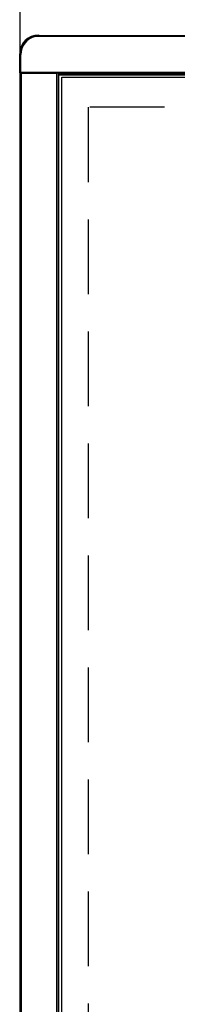
# Model space of a CAD drawing. Units: millimetres. Extents: x 39885 to 41074, y 9491 to 10332.
# Drawn here: x 40075 to 40088, y 9898 to 9981 of the extents above; entities that cross this region are included whole.
import ezdxf

# ---------------------------------------------------------------- set-up
doc = ezdxf.new("R2010")
doc.units = ezdxf.units.MM
doc.header["$PDSIZE"] = -1
doc.linetypes.add('HIDDEN', pattern=[9.525, 6.35, -3.175])
doc.layers.add('L86EE-LGA511DXF_CONTINUOUS_LINE', color=7, linetype='Continuous')
doc.layers.add('标注', color=7, linetype='Continuous')
doc.dimstyles.new('55寸', dxfattribs={"dimscale": 0.25, "dimtxt": 30, "dimasz": 25, "dimexe": 5, "dimexo": 2.5, "dimgap": 2, "dimtad": 1, "dimdec": 1, "dimlfac": 5, "dimdsep": 46, "dimtxsty": 'Standard', "dimcen": 8, "dimclrd": 256, "dimclre": 256, "dimclrt": 256, "dimadec": 0, "dimazin": 0, "dimtfac": 1, "dimtdec": 1, "dimtmove": 0, "dimatfit": 3, "dimfxl": 0, "dimlwd": -1, "dimlwe": -1, "dimarcsym": 0})

# ---------------------------------------------------------------- blocks, each defined once
blk = doc.blocks.new('*D11')
at = {"layer": 'Defpoints', "color": 0}
for p in [(40410.909, 9973.909), (40411.771, 9972.377), (40080.573, 9787.921)]:
    blk.add_point(p, dxfattribs=at)
at = {"layer": '标注'}
for p, q in [((40411.215, 9973.365), (40412.384, 9971.288)), ((40086.881, 9789.456), (40406.325, 9969.311)), ((40080.879, 9787.377), (40082.048, 9785.3))]:
    blk.add_line(p, q, dxfattribs=at)
for points in [[(40406.836, 9968.403), (40405.814, 9970.219), (40411.771, 9972.377)], [(40086.37, 9790.363), (40087.392, 9788.548), (40081.435, 9786.389)]]:
    blk.add_solid(points, dxfattribs=at)
at = {"layer": '标注', "insert": (40246.863, 9885.585), "char_height": 7.5, "attachment_point": 5, "rotation": 29.38067}
blk.add_mtext("75''(INCH)", dxfattribs=at)
blk = doc.blocks.new('*D12')
for p, q in [((40074.802, 9977.414), (40074.802, 10020.023)), ((40416.679, 9977.414), (40416.679, 10020.023)), ((40081.052, 10018.773), (40410.429, 10018.773))]:
    blk.add_line(p, q)
for points in [[(40081.052, 10019.814), (40081.052, 10017.731), (40074.802, 10018.773)], [(40410.429, 10017.731), (40410.429, 10019.814), (40416.679, 10018.773)]]:
    blk.add_solid(points)
at = {"layer": 'Defpoints', "color": 0}
for p in [(40416.679, 10018.773), (40074.802, 9976.789), (40416.679, 9976.789)]:
    blk.add_point(p, dxfattribs=at)
at = {"insert": (40245.741, 10023.023), "char_height": 7.5, "attachment_point": 5}
blk.add_mtext('1709.4', dxfattribs=at)

msp = doc.modelspace()

# ---------------------------------------------------------------- linework, layer by layer
at = {"linetype": 'Continuous'}
for p, q in [((40076.078, 9979.926), (40076.065, 9979.985)), ((40415.403, 9979.926), (40076.078, 9979.926)), ((40076.431, 9980.026), (40415.051, 9980.026)), ((40074.773, 9976.845), (40074.773, 9978.455)), ((40074.778, 9978.455), (40074.773, 9978.455)), ((40074.801, 9976.84), (40074.801, 9978.396)), ((40074.861, 9978.396), (40074.801, 9978.396)), ((40074.861, 9976.903), (40074.861, 9978.396)), ((40074.778, 9976.851), (40074.773, 9976.845)), ((40074.778, 9976.851), (40074.801, 9976.851)), ((40074.801, 9976.903), (40416.681, 9976.903)), ((40074.861, 9976.806), (40074.801, 9976.864)), ((40074.802, 9784.862), (40074.802, 9976.789)), ((40074.861, 9976.789), (40074.861, 9976.806)), ((40416.621, 9976.806), (40074.861, 9976.806)), ((40074.902, 9976.826), (40074.902, 9784.817)), ((40074.902, 9976.826), (40077.925, 9976.826)), ((40077.925, 9784.817), (40077.925, 9976.826)), ((40078.022, 9976.806), (40078.022, 9784.836)), ((40078.079, 9976.749), (40078.022, 9976.806)), ((40078.022, 9976.751), (40413.405, 9976.751)), ((40078.077, 9784.891), (40078.077, 9976.751)), ((40078.077, 9976.669), (40413.405, 9976.669))]:
    msp.add_line(p, q, dxfattribs=at)
at = {"color": 0, "linetype": 'HIDDEN'}
for p, q in [((40080.573, 9973.909), (40080.573, 9787.921)), ((40410.909, 9973.909), (40080.573, 9973.909))]:
    msp.add_line(p, q, dxfattribs=at)
at = {"linetype": 'Continuous'}
for centre, radius, start, end in [((40076.373, 9978.455), 1.6, 90, 180), ((40076.373, 9978.455), 1.594, 90, 180), ((40076.431, 9978.396), 1.63, 90, 180), ((40076.431, 9978.396), 1.57, 102.96117, 180), ((40076.431, 9979.404), 0.622, 90.00613, 94.00991), ((40074.812, 9976.845), 0.0398, 180.02501, 187.56539), ((40074.818, 9976.851), 0.0398, 180.02489, 187.56449), ((40074.818, 9976.851), 0.04, 187.48268, 262.17526)]:
    msp.add_arc(centre, radius, start, end, dxfattribs=at)
for centre, start_param, end_param in [((40074.902, 9976.799), 1.570796, 3.141593), ((40077.925, 9976.799), 0.261799, 1.570796)]:
    msp.add_ellipse(centre, major_axis=(0.1, 0), ratio=0.267949, start_param=start_param, end_param=end_param, dxfattribs=at)
for points, knots in [([(40076.078, 9979.926), (40076.103, 9979.94), (40076.199, 9979.99), (40076.307, 9980.019), (40076.387, 9980.025)], [0, 0, 0, 0, 0.258967, 1, 1, 1, 1]), ([(40074.861, 9976.89), (40074.858, 9976.872), (40074.862, 9976.844), (40074.861, 9976.817), (40074.861, 9976.806)], [0, 0, 0, 0, 0.632426, 1, 1, 1, 1])]:
    msp.add_open_spline(points, degree=3, knots=knots, dxfattribs=at)
at = {"layer": 'L86EE-LGA511DXF_CONTINUOUS_LINE', "linetype": 'Continuous'}
for p, q in [((40078.341, 9785.162), (40078.341, 9976.481)), ((40078.341, 9976.481), (40434.475, 9976.481))]:
    msp.add_line(p, q, dxfattribs=at)

# ---------------------------------------------------------------- dimensions: what is measured, and where the dimension line sits
dim = msp.add_linear_dim(base=(40416.679, 10018.773), p1=(40074.802, 9976.789), p2=(40416.679, 9976.789), dimstyle='55寸', override={"dimscale": 0.25, "dimlfac": 5, "dimrnd": 0.2, "dimfxl": 0.5, "dimarcsym": 2})
dim.commit()
dim.dimension.update_dxf_attribs({"geometry": '*D12', "text_midpoint": (40245.741, 10018.773), "dimtype": 160})
at = {"layer": '标注'}
dim = msp.add_linear_dim(base=(40411.771, 9972.377), p1=(40080.573, 9787.921), p2=(40410.909, 9973.909), angle=29.38067, text="75''(INCH)", dimstyle='55寸', override={"dimscale": 0.25, "dimfxl": 0.5, "dimarcsym": 2}, dxfattribs=at)
dim.commit()
dim.dimension.update_dxf_attribs({"geometry": '*D11', "text_midpoint": (40249.452, 9880.987), "dimtype": 161})

doc.saveas('drawing.dxf')
